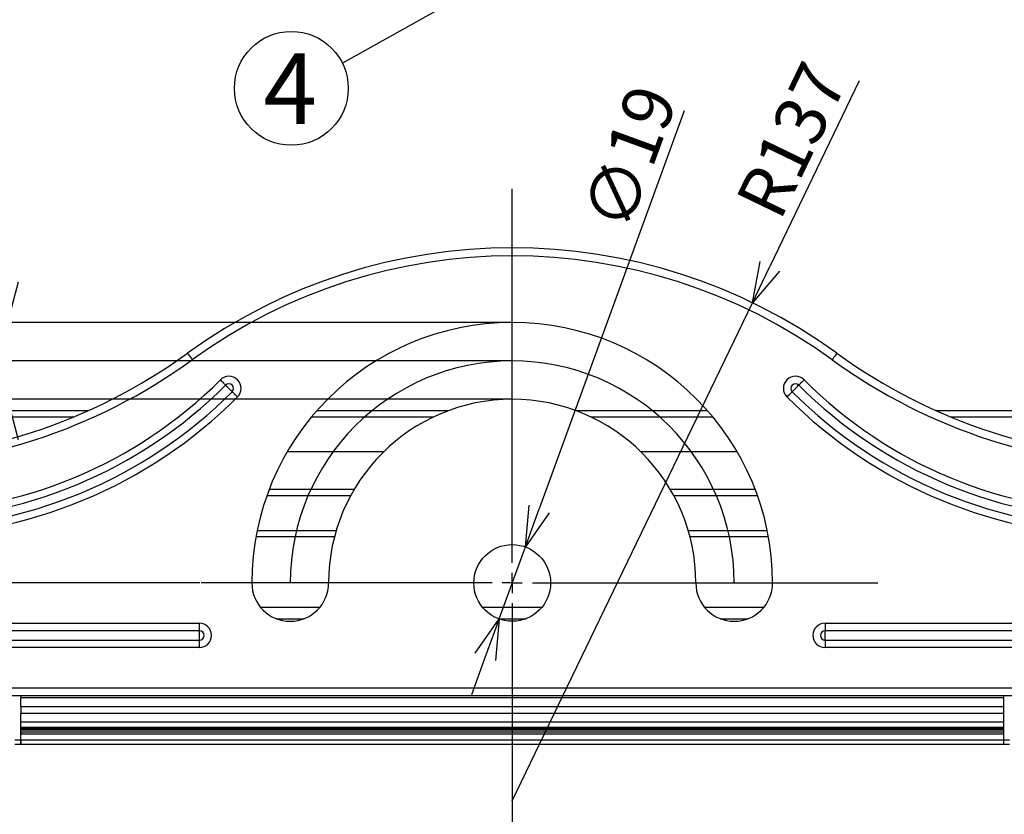
# Model space of a CAD drawing. Extents: x 25 to 435, y 25 to 312.
# Drawn here: x 64 to 113, y 74 to 113 of the extents above; entities that cross this region are included whole.
import ezdxf

# ---------------------------------------------------------------- set-up
doc = ezdxf.new("R2010")
doc.units = 0
doc.header["$LTSCALE"] = 5
doc.header["$PDSIZE"] = -1
doc.linetypes.add('CENTERX2', pattern=[20.32, 12.7, -2.54, 2.54, -2.54])
doc.linetypes.add('SLD-実線', pattern=[0])
doc.layers.get('0').update_dxf_attribs({"linetype": 'CONTINUOUS'})
doc.layers.get('DEFPOINTS').update_dxf_attribs({"linetype": 'CONTINUOUS'})
for name, color, linetype in [('中心線', 7, 'SLD-実線'), ('入力TEXT', 7, 'SLD-実線'), ('寸法', 7, 'SLD-実線')]:
    doc.layers.add(name, color=color, linetype=linetype)
doc.styles.add('SLDTEXTSTYLE0', font='MS UI Gothic.ttf', dxfattribs={"bigfont": 'bigfont'})
doc.styles.add('SLDTEXTSTYLE1', font='MS UI Gothic.ttf')
doc.dimstyles.new('承認図5', dxfattribs={"dimtxt": 2.5, "dimasz": 2, "dimexe": 0, "dimexo": 0.0625, "dimgap": 0.5, "dimtad": 1, "dimdec": 0, "dimlfac": 5, "dimrnd": 1e-09, "dimzin": 12, "dimtxsty": 'SLDTEXTSTYLE1', "dimblk1": 'OPEN30', "dimblk2": 'OPEN30', "dimsah": 1, "dimcen": 0.1, "dimclrd": 256, "dimclre": 256, "dimclrt": 256, "dimazin": 3, "dimtfac": 1, "dimtdec": 0, "dimtmove": 0, "dimatfit": 3, "dimtolj": 1, "dimtzin": 12})

# ---------------------------------------------------------------- blocks, each defined once
blk = doc.blocks.new('_OPEN30')
at = {"color": 0, "linetype": 'BYBLOCK'}
for p, q in [((-1, 0.267949), (0, 0)), ((0, 0), (-1, -0.267949)), ((0, 0), (-1, 0))]:
    blk.add_line(p, q, dxfattribs=at)
blk = doc.blocks.new('*D69')
at = {"layer": 'DEFPOINTS', "color": 0}
for p in [(49.416, 96.435), (88.224, 96.435), (72.814, 85.435)]:
    blk.add_point(p, dxfattribs=at)
at = {"layer": '寸法'}
for p, q in [((88.162, 96.435), (49.416, 96.435)), ((49.416, 87.435), (49.416, 94.435)), ((72.752, 85.435), (49.416, 85.435))]:
    blk.add_line(p, q, dxfattribs=at)
at = {"layer": '寸法', "xscale": 2, "yscale": 2, "zscale": 2}
for p, rotation in [((49.416, 96.435), 90), ((49.416, 85.435), 270)]:
    blk.add_blockref('_OPEN30', p, dxfattribs=dict(at, rotation=rotation))
at = {"layer": '寸法', "insert": (46.416, 90.935), "char_height": 2.5, "attachment_point": 2, "rotation": 90, "style": 'SLDTEXTSTYLE1'}
blk.add_mtext('\\A1;55', dxfattribs=at)
blk = doc.blocks.new('SW_CENTERMARKSYMBOL_0')
at = {"layer": '中心線', "color": 0}
for p, q in [((0, 5), (0, 97.61)), ((0, 0), (0, 2.5)), ((-5, 0), (-77.05, 0)), ((0, 0), (-2.5, 0)), ((0, 0), (0, -2.5)), ((0, 0), (2.5, 0)), ((5, 0), (90.57, 0)), ((0, -5), (0, -64.27))]:
    blk.add_line(p, q, dxfattribs=at)
blk = doc.blocks.new('*D86')
for p, q in [((49.416, 87.435), (49.416, 89.435)), ((72.752, 85.435), (49.416, 85.435)), ((49.416, 85.435), (49.416, 83.435)), ((49.416, 83.435), (49.416, 81.835)), ((49.416, 79.835), (49.416, 81.835)), ((55.862, 79.835), (49.416, 79.835)), ((49.416, 77.835), (49.416, 75.835))]:
    blk.add_line(p, q)
at = {"layer": 'DEFPOINTS', "color": 0}
for p in [(72.814, 85.435), (49.416, 79.835), (55.924, 79.835)]:
    blk.add_point(p, dxfattribs=at)
at = {"xscale": 2, "yscale": 2, "zscale": 2}
for p, rotation in [((49.416, 85.435), 270), ((49.416, 79.835), 90)]:
    blk.add_blockref('_OPEN30', p, dxfattribs=dict(at, rotation=rotation))
at = {"insert": (46.416, 82.635), "char_height": 2.5, "attachment_point": 2, "rotation": 90, "style": 'SLDTEXTSTYLE1'}
blk.add_mtext('\\A1;28', dxfattribs=at)
blk = doc.blocks.new('*D79')
at = {"layer": 'DEFPOINTS', "color": 0}
for p in [(63.211, 98.335), (88.224, 98.335), (88.224, 94.535)]:
    blk.add_point(p, dxfattribs=at)
at = {"layer": '寸法'}
for p, q in [((63.211, 100.335), (63.211, 106.389)), ((88.162, 98.335), (63.211, 98.335)), ((63.211, 94.535), (63.211, 98.335)), ((88.162, 94.535), (63.211, 94.535)), ((63.211, 92.535), (63.211, 90.535))]:
    blk.add_line(p, q, dxfattribs=at)
at = {"layer": '寸法', "xscale": 2, "yscale": 2, "zscale": 2}
for p, rotation in [((63.211, 98.335), 270), ((63.211, 94.535), 90)]:
    blk.add_blockref('_OPEN30', p, dxfattribs=dict(at, rotation=rotation))
at = {"layer": '寸法', "insert": (60.211, 104.362), "char_height": 2.5, "attachment_point": 2, "rotation": 90, "style": 'SLDTEXTSTYLE1'}
blk.add_mtext('\\A1;19', dxfattribs=at)
blk = doc.blocks.new('*D84')
at = {"layer": 'DEFPOINTS', "color": 0}
for p in [(100.125, 99.316), (88.224, 74.635)]:
    blk.add_point(p, dxfattribs=at)
at = {"layer": '寸法'}
for p, q in [((105.424, 110.306), (100.994, 101.117)), ((88.224, 74.635), (100.125, 99.316))]:
    blk.add_line(p, q, dxfattribs=at)
at = {"layer": '寸法', "xscale": 2, "yscale": 2, "zscale": 2, "rotation": 244.2576419786051}
blk.add_blockref('_OPEN30', (100.125, 99.316), dxfattribs=at)
at = {"layer": '寸法', "insert": (102.067, 107.373), "char_height": 2.5, "attachment_point": 5, "rotation": 64.2576, "style": 'SLDTEXTSTYLE1'}
blk.add_mtext('\\A1;R137', dxfattribs=at)
blk = doc.blocks.new('*D85')
at = {"layer": 'DEFPOINTS', "color": 0}
for p in [(88.875, 87.22), (87.574, 83.65)]:
    blk.add_point(p, dxfattribs=at)
at = {"layer": '寸法'}
for p, q in [((96.746, 108.815), (89.56, 89.099)), ((87.574, 83.65), (88.875, 87.22)), ((86.889, 81.771), (86.204, 79.892))]:
    blk.add_line(p, q, dxfattribs=at)
at = {"layer": '寸法', "xscale": 2, "yscale": 2, "zscale": 2}
for p, rotation in [((88.875, 87.22), 249.9748064927878), ((87.574, 83.65), 69.97480649278782)]:
    blk.add_blockref('_OPEN30', p, dxfattribs=dict(at, rotation=rotation))
at = {"layer": '寸法', "insert": (94.043, 106.509), "char_height": 2.5, "attachment_point": 5, "rotation": 69.9748, "style": 'SLDTEXTSTYLE1'}
blk.add_mtext('\\A1;∅19', dxfattribs=at)

msp = doc.modelspace()

# ---------------------------------------------------------------- linework, layer by layer
for p, q in [((67.202, 93.963), (58.024, 93.963)), ((85.049, 93.963), (78.545, 93.963)), ((97.903, 93.963), (91.4, 93.963)), ((118.424, 93.963), (109.246, 93.963)), ((58.024, 93.663), (66.506, 93.663)), ((78.289, 93.663), (84.337, 93.663)), ((92.112, 93.663), (98.16, 93.663)), ((109.942, 93.663), (118.424, 93.663)), ((81.852, 91.931), (77.079, 91.931)), ((99.37, 91.931), (94.597, 91.931)), ((80.389, 90.063), (76.183, 90.063)), ((100.266, 90.063), (96.06, 90.063)), ((76.072, 89.763), (80.219, 89.763)), ((96.229, 89.763), (100.377, 89.763)), ((75.588, 88.031), (79.503, 88.031)), ((96.946, 88.031), (100.861, 88.031)), ((75.53, 87.731), (79.419, 87.731)), ((97.03, 87.731), (100.918, 87.731)), ((78.678, 84.211), (75.771, 84.211)), ((89.678, 84.211), (86.771, 84.211)), ((100.678, 84.211), (97.771, 84.211)), ((57.924, 83.435), (72.724, 83.435)), ((72.724, 83.066), (72.724, 83.435)), ((76.534, 83.665), (77.915, 83.665)), ((87.534, 83.665), (88.915, 83.665)), ((98.534, 83.665), (99.915, 83.665)), ((103.724, 83.435), (118.524, 83.435)), ((103.724, 83.435), (103.724, 83.066)), ((72.724, 83.066), (57.924, 83.066)), ((72.724, 82.604), (72.724, 83.066)), ((118.524, 83.066), (103.724, 83.066)), ((103.724, 82.604), (103.724, 83.066)), ((57.924, 82.604), (72.724, 82.604)), ((72.724, 82.235), (72.724, 82.604)), ((103.724, 82.604), (118.524, 82.604)), ((103.724, 82.604), (103.724, 82.235)), ((72.724, 82.235), (57.924, 82.235)), ((118.524, 82.235), (103.724, 82.235)), ((55.924, 80.235), (120.524, 80.235)), ((120.524, 79.835), (55.924, 79.835)), ((63.884, 79.835), (63.884, 79.75)), ((63.884, 79.317), (63.884, 79.75)), ((112.564, 79.75), (63.884, 79.75)), ((112.564, 79.835), (112.564, 79.75)), ((112.564, 79.75), (112.564, 79.317)), ((63.884, 79.317), (112.564, 79.317)), ((63.884, 79.317), (63.884, 78.971)), ((112.564, 79.317), (112.564, 78.971)), ((63.884, 77.654), (63.884, 78.971)), ((112.564, 78.971), (63.884, 78.971)), ((112.564, 78.971), (112.564, 78.538)), ((112.564, 78.538), (63.884, 78.538)), ((112.564, 78.278), (63.884, 78.278)), ((63.884, 78.278), (63.884, 78.248)), ((63.884, 78.248), (112.564, 78.248)), ((112.564, 78.157), (63.884, 78.157)), ((63.884, 78.153), (112.564, 78.153)), ((64.728, 78.157), (64.728, 78.248)), ((64.784, 78.157), (64.784, 78.248)), ((111.664, 78.248), (111.664, 78.157)), ((111.721, 78.248), (111.721, 78.157)), ((112.564, 78.538), (112.564, 78.278)), ((112.564, 78.278), (112.564, 77.966)), ((112.564, 78.275), (112.564, 78.278)), ((63.884, 77.654), (63.584, 77.654)), ((112.564, 78.048), (63.884, 78.048)), ((63.884, 78.048), (63.884, 77.966)), ((63.884, 77.966), (112.564, 77.966)), ((112.564, 77.655), (63.884, 77.655)), ((63.884, 77.655), (63.884, 77.455)), ((63.884, 77.454), (63.884, 77.654)), ((112.564, 77.966), (112.564, 77.969)), ((112.564, 77.966), (112.564, 77.655)), ((112.864, 77.655), (112.564, 77.655)), ((112.564, 77.655), (112.564, 77.455)), ((112.564, 77.655), (112.564, 77.455)), ((63.584, 77.454), (63.884, 77.454)), ((63.884, 77.455), (112.564, 77.455)), ((112.564, 77.455), (112.864, 77.455))]:
    msp.add_line(p, q)
at = {"flags": 128}
for points in [[(72.138, 96.815), (72.142, 96.809), (72.155, 96.791), (72.177, 96.761), (72.206, 96.721), (72.242, 96.671), (72.283, 96.615), (72.327, 96.555), (72.372, 96.492)], [(104.311, 96.815), (104.307, 96.809), (104.293, 96.791), (104.272, 96.761), (104.242, 96.721), (104.207, 96.671), (104.166, 96.615), (104.122, 96.555), (104.076, 96.492)], [(73.764, 95.496), (73.805, 95.454), (73.846, 95.414), (73.884, 95.375), (73.92, 95.339), (73.953, 95.306), (73.982, 95.277), (74.006, 95.253), (74.025, 95.235)], [(74.351, 94.908), (74.324, 94.935), (74.286, 94.973), (74.239, 95.02), (74.188, 95.071), (74.137, 95.123), (74.09, 95.169), (74.051, 95.208), (74.025, 95.235)], [(102.098, 94.908), (102.124, 94.935), (102.163, 94.973), (102.21, 95.02), (102.261, 95.071), (102.312, 95.123), (102.359, 95.169), (102.397, 95.208), (102.424, 95.235)], [(102.424, 95.235), (102.443, 95.253), (102.467, 95.277), (102.496, 95.306), (102.528, 95.339), (102.564, 95.375), (102.603, 95.414), (102.644, 95.454), (102.685, 95.496)], [(74.351, 94.908), (74.37, 94.889), (74.394, 94.865), (74.422, 94.837), (74.455, 94.804), (74.491, 94.768), (74.53, 94.729), (74.571, 94.689), (74.612, 94.647)], [(101.837, 94.647), (101.878, 94.689), (101.919, 94.729), (101.957, 94.768), (101.994, 94.804), (102.026, 94.837), (102.055, 94.865), (102.079, 94.889), (102.098, 94.908)]]:
    msp.add_lwpolyline(points, dxfattribs=at)
msp.add_circle((88.224, 85.435), 1.9)
for centre, radius, start, end in [((88.224, 74.635), 27.4, 54.0478, 125.9522), ((88.224, 74.635), 27, 54.0478, 125.9522), ((88.224, 85.435), 12.9, 0, 180), ((55.924, 119.17), 27.615, 270, 305.9522), ((120.524, 119.17), 27.615, 234.0478, 270), ((55.924, 119.17), 28.015, 270, 305.9522), ((120.524, 119.17), 28.015, 234.0478, 270), ((74.188, 95.071), 0.6, 315, 135), ((102.261, 95.071), 0.6, 45, 225), ((57.924, 111.335), 22.4, 270, 315), ((57.924, 111.335), 22.769, 270, 315), ((74.188, 95.071), 0.231, 315, 135), ((102.261, 95.071), 0.231, 45, 225), ((118.524, 111.335), 22.769, 225, 270), ((118.524, 111.335), 22.4, 225, 270), ((57.924, 111.335), 23.231, 270, 315), ((118.524, 111.335), 23.231, 225, 270), ((57.924, 111.335), 23.6, 270, 315), ((88.224, 85.435), 9.1, 0, 180), ((118.524, 111.335), 23.6, 225, 270), ((77.224, 85.435), 1.9, 180, 0), ((99.224, 85.435), 1.9, 180, 0), ((72.724, 82.835), 0.6, 270, 90), ((103.724, 82.835), 0.6, 90, 270), ((72.724, 82.835), 0.231, 270, 90), ((103.724, 82.835), 0.231, 90, 270)]:
    msp.add_arc(centre, radius, start, end)
at = {"layer": '中心線', "linetype": 'CENTERX2'}
msp.add_arc((88.224, 85.435), 11, 0, 180, dxfattribs=at)
at = {"layer": '入力TEXT'}
msp.add_line((87.624, 115.555), (79.809, 111.179), dxfattribs=at)
msp.add_circle((77.279, 109.934), 2.82, dxfattribs=at)

# ---------------------------------------------------------------- block references
at = {"layer": '中心線', "linetype": 'CENTERX2', "xscale": 0.2, "yscale": 0.2, "zscale": 0.2}
msp.add_blockref('SW_CENTERMARKSYMBOL_0', (88.224, 85.435), dxfattribs=at)

# ---------------------------------------------------------------- texts
at = {"layer": '入力TEXT', "insert": (77.224, 111.668), "char_height": 3.5, "attachment_point": 2, "style": 'SLDTEXTSTYLE0'}
msp.add_mtext('4', dxfattribs=at)

# ---------------------------------------------------------------- dimensions: what is measured, and where the dimension line sits
at = {"layer": '寸法'}
dim = msp.add_radius_dim(center=(88.224, 74.635), mpoint=(100.125, 99.316), dimstyle='承認図5', override={"dimscale": 1, "dimtix": 0, "dimtofl": 1, "dimtmove": 0, "dimatfit": 3}, dxfattribs=at)
dim.commit()
dim.dimension.update_dxf_attribs({"geometry": '*D84', "text_midpoint": (102.067, 107.373)})
dim = msp.add_diameter_dim_2p(p1=(87.574, 83.65), p2=(88.875, 87.22), dimstyle='承認図5', override={"dimscale": 1, "dimtix": 0, "dimtofl": 1, "dimtmove": 0, "dimatfit": 3}, dxfattribs=at)
dim.commit()
dim.dimension.update_dxf_attribs({"geometry": '*D85', "text_midpoint": (95.687, 105.91), "dimtype": 131})
for base, p1, p2, picture, middle in [((63.211, 98.335), (88.224, 94.535), (88.224, 98.335), '*D79', (63.211, 104.362)), ((49.416, 96.435), (72.814, 85.435), (88.224, 96.435), '*D69', (49.416, 90.935)), ((49.416, 79.835), (72.814, 85.435), (55.924, 79.835), '*D86', (49.416, 82.635))]:
    dim = msp.add_linear_dim(base=base, p1=p1, p2=p2, angle=90, dimstyle='承認図5', override={"dimscale": 1, "dimtix": 0, "dimtofl": 1, "dimtmove": 0, "dimatfit": 3}, dxfattribs=at)
    dim.commit()
    dim.dimension.update_dxf_attribs({"geometry": picture, "text_midpoint": middle, "dimtype": 128})

doc.saveas('drawing.dxf')
